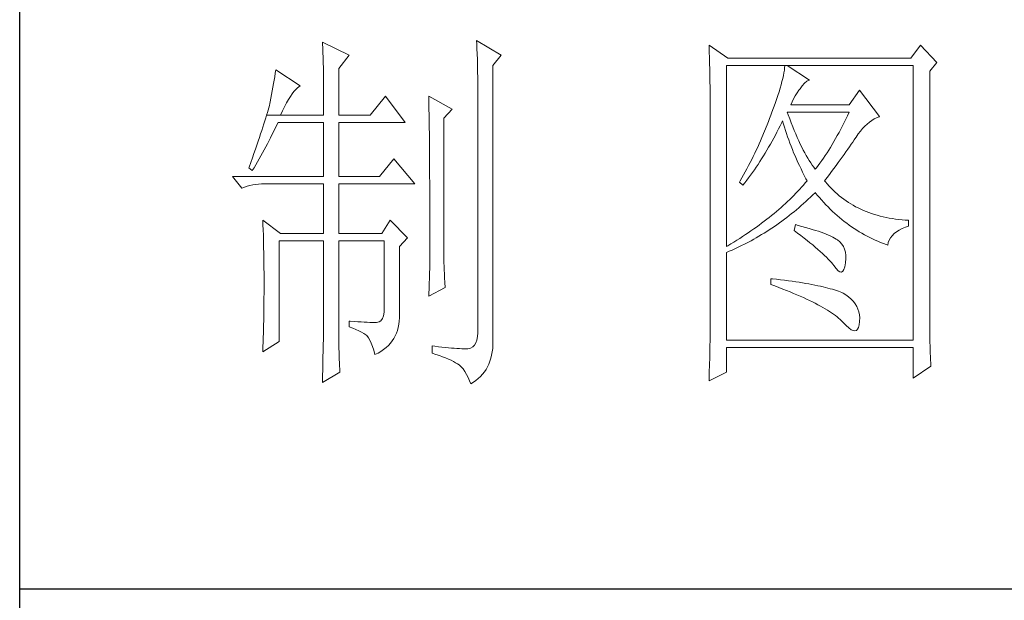
# Model space of a CAD drawing. Units: millimetres. Extents: x -37640 to 37094, y -2670 to 18995.
# Drawn here: x 7151 to 7310, y 3851 to 3945 of the extents above; entities that cross this region are included whole.
import ezdxf

# ---------------------------------------------------------------- set-up
doc = ezdxf.new("R2010")
doc.units = ezdxf.units.MM
doc.layers.add('轮廓线', color=7, linetype='Continuous', lineweight=25)

# ---------------------------------------------------------------- blocks, each defined once
blk = doc.blocks.new('文字')
at = {"layer": '轮廓线', "color": 7, "lineweight": 0}
for p, q in [((3760.36, 1017.5), (3760.37, 1017.16)), ((3763.93, 1015.75), (3760.36, 1017.5)), ((3780.88, 1017.7), (3780.9, 1017.23)), ((3784.14, 1015.75), (3780.88, 1017.7)), ((3780.9, 1017.23), (3780.92, 1016.75)), ((3760.37, 1017.16), (3760.4, 1016.8)), ((3760.4, 1016.8), (3760.41, 1016.41)), ((3760.41, 1016.41), (3760.43, 1016)), ((3760.43, 1016), (3760.45, 1015.58)), ((3780.92, 1016.75), (3780.96, 1015.81)), ((3811.82, 1017.11), (3811.84, 1016.58)), ((3814.31, 1015.36), (3811.82, 1017.11)), ((3811.84, 1016.58), (3811.86, 1016.06)), ((3811.86, 1016.06), (3811.87, 1015.54)), ((3839.96, 1017.11), (3838.71, 1015.36)), ((3842.14, 1014.78), (3839.96, 1017.11)), ((3760.45, 1015.58), (3760.46, 1015.13)), ((3760.46, 1015.13), (3760.47, 1014.66)), ((3760.47, 1014.66), (3760.48, 1014.16)), ((3762.53, 1014), (3763.93, 1015.75)), ((3780.96, 1015.81), (3780.98, 1015.33)), ((3780.98, 1015.33), (3780.99, 1014.85)), ((3780.99, 1014.85), (3781, 1014.36)), ((3783.05, 1014.39), (3784.14, 1015.75)), ((3811.87, 1015.54), (3811.89, 1015.03)), ((3811.89, 1015.03), (3811.9, 1014.52)), ((3838.71, 1015.36), (3814.31, 1015.36)), ((3841.2, 1013.61), (3842.14, 1014.78)), ((3754.07, 1013.35), (3754, 1012.89)), ((3754.14, 1013.81), (3754.07, 1013.35)), ((3757.4, 1011.67), (3754.14, 1013.81)), ((3760.48, 1014.16), (3760.49, 1013.65)), ((3760.49, 1013.65), (3760.5, 1013.11)), ((3762.53, 1007.78), (3762.53, 1014)), ((3781, 1014.36), (3781.01, 1013.88)), ((3781.01, 1013.88), (3781.02, 1013.39)), ((3781.02, 1013.39), (3781.03, 1012.9)), ((3783.05, 978.03), (3783.05, 1014.39)), ((3811.9, 1014.52), (3811.92, 1014.03)), ((3811.92, 1014.03), (3811.93, 1013.54)), ((3811.93, 1013.54), (3811.94, 1013.05)), ((3814.15, 990.28), (3814.15, 1014.39)), ((3814.15, 1014.39), (3839.02, 1014.39)), ((3821.79, 1013.41), (3821.72, 1013.05)), ((3821.85, 1013.76), (3821.79, 1013.41)), ((3821.89, 1014.09), (3821.85, 1013.76)), ((3821.92, 1014.39), (3821.89, 1014.09)), ((3825.19, 1012.44), (3822.23, 1014.39)), ((3839.02, 1014.39), (3839.02, 977.84)), ((3841.2, 981.07), (3841.2, 1013.61)), ((3753.84, 1011.97), (3753.76, 1011.49)), ((3753.92, 1012.43), (3753.84, 1011.97)), ((3754, 1012.89), (3753.92, 1012.43)), ((3760.5, 1013.11), (3760.5, 1012.55)), ((3760.5, 1012.55), (3760.51, 1011.98)), ((3760.51, 1011.98), (3760.51, 1011.38)), ((3781.03, 1012.9), (3781.03, 1012.4)), ((3781.03, 1012.4), (3781.03, 978.81)), ((3811.94, 1013.05), (3811.95, 1012.58)), ((3811.95, 1012.58), (3811.95, 1012.11)), ((3811.95, 1012.11), (3811.96, 1011.64)), ((3821.53, 1012.24), (3821.42, 1011.81)), ((3821.64, 1012.66), (3821.53, 1012.24)), ((3821.72, 1013.05), (3821.64, 1012.66)), ((3824.24, 1011.7), (3824.54, 1012.03)), ((3824.54, 1012.03), (3824.84, 1012.28)), ((3824.84, 1012.28), (3825.14, 1012.43)), ((3825.14, 1012.43), (3825.19, 1012.44)), ((3753.68, 1011.02), (3753.59, 1010.54)), ((3753.76, 1011.49), (3753.68, 1011.02)), ((3756.33, 1010.6), (3756.57, 1010.91)), ((3756.57, 1010.91), (3756.8, 1011.17)), ((3756.8, 1011.17), (3757.02, 1011.39)), ((3757.02, 1011.39), (3757.23, 1011.56)), ((3757.23, 1011.56), (3757.4, 1011.67)), ((3760.51, 1011.38), (3760.51, 1007.78)), ((3811.96, 1011.64), (3811.97, 1011.18)), ((3811.97, 1011.18), (3811.97, 1010.73)), ((3811.97, 1010.73), (3811.97, 1010.29)), ((3821.14, 1010.88), (3820.98, 1010.38)), ((3821.29, 1011.35), (3821.14, 1010.88)), ((3821.42, 1011.81), (3821.29, 1011.35)), ((3823.3, 1010.35), (3823.54, 1010.73)), ((3823.54, 1010.73), (3823.8, 1011.09)), ((3823.8, 1011.09), (3823.94, 1011.28)), ((3823.94, 1011.28), (3824.24, 1011.7)), ((3831.87, 1011.08), (3830.47, 1009.14)), ((3834.52, 1007.58), (3831.87, 1011.08)), ((3753.41, 1009.57), (3753.36, 1009.33)), ((3753.5, 1010.05), (3753.41, 1009.57)), ((3753.59, 1010.54), (3753.5, 1010.05)), ((3755.32, 1008.9), (3755.58, 1009.4)), ((3755.58, 1009.4), (3755.84, 1009.84)), ((3755.84, 1009.84), (3756.09, 1010.25)), ((3756.09, 1010.25), (3756.33, 1010.6)), ((3768.75, 1010.31), (3766.73, 1007.78)), ((3771.39, 1006.81), (3768.75, 1010.31)), ((3774.5, 1010.31), (3774.51, 1010.06)), ((3777.61, 1008.56), (3774.5, 1010.31)), ((3774.51, 1010.06), (3774.52, 1009.8)), ((3774.52, 1009.8), (3774.52, 1009.53)), ((3774.52, 1009.53), (3774.53, 1009.26)), ((3811.97, 1010.29), (3811.97, 979.87)), ((3820.81, 1009.86), (3820.62, 1009.31)), ((3820.98, 1010.38), (3820.81, 1009.86)), ((3822.7, 1009.14), (3822.88, 1009.56)), ((3822.88, 1009.56), (3823.08, 1009.96)), ((3823.08, 1009.96), (3823.3, 1010.35)), ((3753.03, 1008.13), (3752.93, 1007.77)), ((3753.13, 1008.46), (3753.03, 1008.13)), ((3753.21, 1008.77), (3753.13, 1008.46)), ((3753.29, 1009.06), (3753.21, 1008.77)), ((3753.36, 1009.33), (3753.29, 1009.06)), ((3754.76, 1007.78), (3755.04, 1008.36)), ((3755.04, 1008.36), (3755.32, 1008.9)), ((3774.53, 1009.26), (3774.54, 1008.97)), ((3774.54, 1008.97), (3774.54, 1008.67)), ((3774.54, 1008.67), (3774.54, 1008.36)), ((3774.54, 1008.36), (3774.55, 1008.04)), ((3774.55, 1008.04), (3774.56, 1007.71)), ((3776.52, 1007.39), (3777.61, 1008.56)), ((3820.2, 1008.16), (3820.06, 1007.78)), ((3820.42, 1008.75), (3820.2, 1008.16)), ((3820.62, 1009.31), (3820.42, 1008.75)), ((3822.36, 1007.82), (3822.23, 1008.17)), ((3822.23, 1008.17), (3830.47, 1008.17)), ((3830.47, 1009.14), (3822.7, 1009.14)), ((3830.47, 1008.17), (3830.25, 1007.7)), ((3752.7, 1007.02), (3752.57, 1006.61)), ((3752.82, 1007.41), (3752.7, 1007.02)), ((3752.93, 1007.77), (3752.82, 1007.41)), ((3752.93, 1007.77), (3754.76, 1007.78)), ((3754.26, 1006.4), (3754.45, 1006.81)), ((3754.45, 1006.81), (3760.51, 1006.81)), ((3754.76, 1007.78), (3760.51, 1007.78)), ((3760.51, 1006.81), (3760.51, 999.61)), ((3762.53, 1007.78), (3766.73, 1007.78)), ((3762.53, 999.61), (3762.53, 1006.81)), ((3762.53, 1006.81), (3771.39, 1006.81)), ((3774.56, 1007.71), (3774.56, 1007.37)), ((3774.56, 1007.37), (3774.57, 1007.02)), ((3774.57, 1007.02), (3774.57, 1006.66)), ((3776.52, 989.23), (3776.52, 1007.39)), ((3819.73, 1006.92), (3819.57, 1006.49)), ((3819.89, 1007.35), (3819.73, 1006.92)), ((3820.06, 1007.78), (3819.89, 1007.35)), ((3821.3, 1006.37), (3821.51, 1006.79)), ((3821.51, 1006.79), (3821.61, 1007)), ((3821.61, 1007), (3821.73, 1006.58)), ((3822.56, 1007.28), (3822.36, 1007.82)), ((3822.76, 1006.75), (3822.56, 1007.28)), ((3822.96, 1006.24), (3822.76, 1006.75)), ((3829.81, 1006.78), (3829.58, 1006.34)), ((3830.03, 1007.24), (3829.81, 1006.78)), ((3830.25, 1007.7), (3830.03, 1007.24)), ((3832.86, 1006.59), (3833.17, 1006.85)), ((3833.17, 1006.85), (3833.49, 1007.08)), ((3833.49, 1007.08), (3833.81, 1007.27)), ((3833.81, 1007.27), (3834.13, 1007.43)), ((3834.13, 1007.43), (3834.47, 1007.57)), ((3834.47, 1007.57), (3834.52, 1007.58)), ((3752.29, 1005.74), (3752.13, 1005.27)), ((3752.43, 1006.18), (3752.29, 1005.74)), ((3752.57, 1006.61), (3752.43, 1006.18)), ((3753.45, 1004.77), (3753.86, 1005.58)), ((3753.86, 1005.58), (3754.06, 1005.99)), ((3754.06, 1005.99), (3754.26, 1006.4)), ((3774.57, 1006.66), (3774.58, 1006.29)), ((3774.58, 1006.29), (3774.58, 1005.91)), ((3774.58, 1005.91), (3774.59, 1005.52)), ((3774.59, 1005.52), (3774.59, 1005.11)), ((3819.22, 1005.63), (3818.86, 1004.79)), ((3819.57, 1006.49), (3819.22, 1005.63)), ((3820.66, 1005.11), (3820.87, 1005.52)), ((3820.87, 1005.52), (3821.09, 1005.94)), ((3821.09, 1005.94), (3821.3, 1006.37)), ((3821.73, 1006.58), (3821.86, 1006.17)), ((3821.86, 1006.17), (3821.99, 1005.75)), ((3821.99, 1005.75), (3822.13, 1005.32)), ((3823.16, 1005.75), (3822.96, 1006.24)), ((3823.36, 1005.27), (3823.16, 1005.75)), ((3829.13, 1005.48), (3828.9, 1005.07)), ((3829.36, 1005.91), (3829.13, 1005.48)), ((3829.58, 1006.34), (3829.36, 1005.91)), ((3831.68, 1005.27), (3831.97, 1005.65)), ((3831.97, 1005.65), (3832.26, 1005.99)), ((3832.26, 1005.99), (3832.56, 1006.31)), ((3832.56, 1006.31), (3832.86, 1006.59)), ((3751.8, 1004.29), (3751.62, 1003.77)), ((3751.97, 1004.79), (3751.8, 1004.29)), ((3752.13, 1005.27), (3751.97, 1004.79)), ((3753.03, 1003.96), (3753.45, 1004.77)), ((3774.59, 1005.11), (3774.59, 1004.7)), ((3774.59, 1004.7), (3774.6, 1004.28)), ((3774.6, 1004.28), (3774.6, 1003.85)), ((3818.68, 1004.37), (3818.49, 1003.95)), ((3818.86, 1004.79), (3818.68, 1004.37)), ((3819.99, 1003.89), (3820.21, 1004.3)), ((3820.21, 1004.3), (3820.44, 1004.7)), ((3820.44, 1004.7), (3820.66, 1005.11)), ((3822.13, 1005.32), (3822.28, 1004.9)), ((3822.28, 1004.9), (3822.43, 1004.48)), ((3822.43, 1004.48), (3822.58, 1004.05)), ((3823.56, 1004.8), (3823.36, 1005.27)), ((3823.76, 1004.36), (3823.56, 1004.8)), ((3823.96, 1003.93), (3823.76, 1004.36)), ((3828.45, 1004.26), (3828.22, 1003.87)), ((3828.68, 1004.66), (3828.45, 1004.26)), ((3828.9, 1005.07), (3828.68, 1004.66)), ((3830.74, 1003.89), (3830.96, 1004.2)), ((3830.96, 1004.2), (3831.16, 1004.5)), ((3831.16, 1004.5), (3831.36, 1004.79)), ((3831.36, 1004.79), (3831.41, 1004.86)), ((3831.41, 1004.86), (3831.68, 1005.27)), ((3751.43, 1003.23), (3751.23, 1002.67)), ((3751.62, 1003.77), (3751.43, 1003.23)), ((3752.16, 1002.36), (3752.6, 1003.15)), ((3752.6, 1003.15), (3753.03, 1003.96)), ((3774.6, 1003.85), (3774.61, 1003.4)), ((3774.61, 1003.4), (3774.61, 1002.95)), ((3774.61, 1002.95), (3774.61, 1002.49)), ((3818.11, 1003.11), (3817.91, 1002.7)), ((3818.3, 1003.53), (3818.11, 1003.11)), ((3818.49, 1003.95), (3818.3, 1003.53)), ((3819.3, 1002.72), (3819.53, 1003.11)), ((3819.53, 1003.11), (3819.76, 1003.5)), ((3819.76, 1003.5), (3819.99, 1003.89)), ((3822.58, 1004.05), (3822.75, 1003.63)), ((3822.75, 1003.63), (3822.92, 1003.2)), ((3822.92, 1003.2), (3823.09, 1002.77)), ((3824.16, 1003.52), (3823.96, 1003.93)), ((3824.36, 1003.13), (3824.16, 1003.52)), ((3824.56, 1002.75), (3824.36, 1003.13)), ((3827.76, 1003.12), (3827.53, 1002.76)), ((3827.99, 1003.49), (3827.76, 1003.12)), ((3828.22, 1003.87), (3827.99, 1003.49)), ((3829.8, 1002.55), (3830.05, 1002.9)), ((3830.05, 1002.9), (3830.29, 1003.24)), ((3830.29, 1003.24), (3830.52, 1003.57)), ((3830.52, 1003.57), (3830.74, 1003.89)), ((3750.81, 1001.49), (3750.59, 1000.87)), ((3751.03, 1002.09), (3750.81, 1001.49)), ((3751.23, 1002.67), (3751.03, 1002.09)), ((3751.49, 1001.17), (3751.71, 1001.57)), ((3751.71, 1001.57), (3751.94, 1001.96)), ((3751.94, 1001.96), (3752.16, 1002.36)), ((3769.84, 1001.95), (3767.97, 999.61)), ((3772.64, 998.64), (3769.84, 1001.95)), ((3774.61, 1002.49), (3774.62, 1002.01)), ((3774.62, 1002.01), (3774.62, 1001.53)), ((3774.62, 1001.53), (3774.62, 1001.03)), ((3817.5, 1001.88), (3817.29, 1001.46)), ((3817.71, 1002.29), (3817.5, 1001.88)), ((3817.91, 1002.7), (3817.71, 1002.29)), ((3818.35, 1001.22), (3818.59, 1001.59)), ((3818.59, 1001.59), (3818.83, 1001.96)), ((3818.83, 1001.96), (3819.07, 1002.34)), ((3819.07, 1002.34), (3819.3, 1002.72)), ((3823.09, 1002.77), (3823.28, 1002.34)), ((3823.28, 1002.34), (3823.46, 1001.91)), ((3823.46, 1001.91), (3823.66, 1001.48)), ((3823.66, 1001.48), (3823.86, 1001.05)), ((3824.76, 1002.39), (3824.56, 1002.75)), ((3824.96, 1002.05), (3824.76, 1002.39)), ((3825.16, 1001.72), (3824.96, 1002.05)), ((3825.36, 1001.41), (3825.16, 1001.72)), ((3826.83, 1001.73), (3826.59, 1001.4)), ((3827.06, 1002.07), (3826.83, 1001.73)), ((3827.29, 1002.41), (3827.06, 1002.07)), ((3827.53, 1002.76), (3827.29, 1002.41)), ((3829.01, 1001.46), (3829.29, 1001.83)), ((3829.29, 1001.83), (3829.55, 1002.19)), ((3829.55, 1002.19), (3829.8, 1002.55)), ((3750.59, 1000.87), (3750.56, 1000.78)), ((3750.56, 1000.78), (3751.02, 1000.39)), ((3751.02, 1000.39), (3751.26, 1000.78)), ((3751.26, 1000.78), (3751.49, 1001.17)), ((3774.62, 1001.03), (3774.63, 1000.52)), ((3774.63, 1000.52), (3774.63, 1000.01)), ((3816.65, 1000.25), (3816.21, 999.44)), ((3816.87, 1000.65), (3816.65, 1000.25)), ((3817.08, 1001.06), (3816.87, 1000.65)), ((3817.29, 1001.46), (3817.08, 1001.06)), ((3817.61, 1000.15), (3817.86, 1000.5)), ((3817.86, 1000.5), (3818.1, 1000.86)), ((3818.1, 1000.86), (3818.35, 1001.22)), ((3823.86, 1001.05), (3824.07, 1000.61)), ((3824.07, 1000.61), (3824.28, 1000.18)), ((3824.28, 1000.18), (3824.51, 999.74)), ((3825.56, 1001.12), (3825.36, 1001.41)), ((3825.76, 1000.84), (3825.56, 1001.12)), ((3825.96, 1000.59), (3825.76, 1000.84)), ((3826.12, 1000.78), (3825.96, 1000.59)), ((3826.36, 1001.09), (3826.12, 1000.78)), ((3826.59, 1001.4), (3826.36, 1001.09)), ((3827.84, 999.87), (3828.15, 1000.28)), ((3828.15, 1000.28), (3828.44, 1000.68)), ((3828.44, 1000.68), (3828.73, 1001.08)), ((3828.73, 1001.08), (3829.01, 1001.46)), ((3748.38, 999.61), (3749.63, 998.06)), ((3748.38, 999.61), (3760.51, 999.61)), ((3762.53, 999.61), (3767.97, 999.61)), ((3774.63, 1000.01), (3774.63, 999.48)), ((3774.63, 999.48), (3774.64, 998.95)), ((3774.64, 998.95), (3774.64, 998.4)), ((3815.98, 999.05), (3815.86, 998.84)), ((3816.21, 999.44), (3815.98, 999.05)), ((3816.59, 998.78), (3816.85, 999.11)), ((3816.85, 999.11), (3817.1, 999.45)), ((3817.1, 999.45), (3817.36, 999.8)), ((3817.36, 999.8), (3817.61, 1000.15)), ((3824.51, 999.74), (3824.73, 999.31)), ((3824.88, 999.03), (3824.64, 998.75)), ((3824.73, 999.31), (3824.88, 999.03)), ((3827.21, 999.03), (3827.53, 999.46)), ((3827.31, 998.91), (3827.21, 999.03)), ((3827.55, 998.62), (3827.31, 998.91)), ((3827.53, 999.46), (3827.84, 999.87)), ((3749.63, 998.06), (3749.97, 998.19)), ((3749.97, 998.19), (3750.33, 998.31)), ((3750.33, 998.31), (3750.69, 998.41)), ((3750.69, 998.41), (3751.07, 998.49)), ((3751.07, 998.49), (3751.45, 998.55)), ((3751.45, 998.55), (3751.84, 998.6)), ((3751.84, 998.6), (3752.24, 998.63)), ((3752.24, 998.63), (3752.65, 998.64)), ((3752.65, 998.64), (3760.51, 998.64)), ((3760.51, 998.64), (3760.51, 992.03)), ((3762.53, 992.03), (3762.53, 998.64)), ((3762.53, 998.64), (3772.64, 998.64)), ((3774.64, 998.4), (3774.64, 997.84)), ((3774.64, 997.84), (3774.64, 997.27)), ((3815.86, 998.84), (3816.33, 998.45)), ((3816.33, 998.45), (3816.59, 998.78)), ((3823.65, 997.65), (3823.39, 997.37)), ((3823.9, 997.92), (3823.65, 997.65)), ((3824.15, 998.2), (3823.9, 997.92)), ((3824.4, 998.47), (3824.15, 998.2)), ((3824.64, 998.75), (3824.4, 998.47)), ((3827.8, 998.33), (3827.55, 998.62)), ((3828.07, 998.06), (3827.8, 998.33)), ((3828.33, 997.79), (3828.07, 998.06)), ((3828.6, 997.53), (3828.33, 997.79)), ((3774.64, 997.27), (3774.65, 996.69)), ((3774.65, 996.69), (3774.65, 996.11)), ((3822.28, 996.29), (3822, 996.02)), ((3822.57, 996.56), (3822.28, 996.29)), ((3822.85, 996.83), (3822.57, 996.56)), ((3823.12, 997.1), (3822.85, 996.83)), ((3823.39, 997.37), (3823.12, 997.1)), ((3824.4, 996), (3824.71, 996.28)), ((3824.71, 996.28), (3825.02, 996.57)), ((3825.02, 996.57), (3825.33, 996.86)), ((3825.33, 996.86), (3825.63, 997.15)), ((3825.63, 997.15), (3825.94, 997.45)), ((3825.94, 997.45), (3825.96, 997.47)), ((3825.96, 997.47), (3826.24, 997.14)), ((3826.24, 997.14), (3826.52, 996.8)), ((3826.52, 996.8), (3826.8, 996.48)), ((3826.8, 996.48), (3827.09, 996.16)), ((3828.88, 997.28), (3828.6, 997.53)), ((3829.17, 997.04), (3828.88, 997.28)), ((3829.45, 996.81), (3829.17, 997.04)), ((3829.75, 996.58), (3829.45, 996.81)), ((3830.06, 996.37), (3829.75, 996.58)), ((3830.37, 996.16), (3830.06, 996.37)), ((3774.65, 996.11), (3774.65, 995.51)), ((3774.65, 995.51), (3774.65, 994.9)), ((3820.79, 994.96), (3820.48, 994.7)), ((3821.1, 995.22), (3820.79, 994.96)), ((3821.41, 995.49), (3821.1, 995.22)), ((3821.7, 995.75), (3821.41, 995.49)), ((3822, 996.02), (3821.7, 995.75)), ((3822.82, 994.66), (3823.14, 994.92)), ((3823.14, 994.92), (3823.46, 995.18)), ((3823.46, 995.18), (3823.77, 995.45)), ((3823.77, 995.45), (3824.09, 995.73)), ((3824.09, 995.73), (3824.4, 996)), ((3827.09, 996.16), (3827.38, 995.85)), ((3827.38, 995.85), (3827.67, 995.55)), ((3827.67, 995.55), (3827.97, 995.25)), ((3827.97, 995.25), (3828.27, 994.96)), ((3828.27, 994.96), (3828.58, 994.68)), ((3830.69, 995.96), (3830.37, 996.16)), ((3831.01, 995.77), (3830.69, 995.96)), ((3831.34, 995.59), (3831.01, 995.77)), ((3831.68, 995.42), (3831.34, 995.59)), ((3832.02, 995.25), (3831.68, 995.42)), ((3832.37, 995.1), (3832.02, 995.25)), ((3832.73, 994.95), (3832.37, 995.1)), ((3833.09, 994.81), (3832.73, 994.95)), ((3752.43, 993.78), (3752.44, 993.32)), ((3754.76, 992.03), (3752.43, 993.78)), ((3769.37, 993.78), (3768.28, 992.03)), ((3771.7, 991.45), (3769.37, 993.78)), ((3774.65, 994.9), (3774.65, 994.28)), ((3774.65, 994.28), (3774.65, 993.65)), ((3774.65, 993.65), (3774.65, 993.01)), ((3819.16, 993.65), (3818.83, 993.39)), ((3819.5, 993.91), (3819.16, 993.65)), ((3819.83, 994.17), (3819.5, 993.91)), ((3820.16, 994.43), (3819.83, 994.17)), ((3820.48, 994.7), (3820.16, 994.43)), ((3821.19, 993.43), (3821.52, 993.66)), ((3821.52, 993.66), (3821.85, 993.91)), ((3821.85, 993.91), (3822.17, 994.16)), ((3822.17, 994.16), (3822.5, 994.41)), ((3822.5, 994.41), (3822.82, 994.66)), ((3828.58, 994.68), (3828.88, 994.4)), ((3828.88, 994.4), (3829.2, 994.14)), ((3829.2, 994.14), (3829.51, 993.88)), ((3829.51, 993.88), (3829.83, 993.62)), ((3829.83, 993.62), (3830.15, 993.38)), ((3833.46, 994.68), (3833.09, 994.81)), ((3833.84, 994.56), (3833.46, 994.68)), ((3834.22, 994.44), (3833.84, 994.56)), ((3834.61, 994.34), (3834.22, 994.44)), ((3835, 994.24), (3834.61, 994.34)), ((3835.4, 994.16), (3835, 994.24)), ((3835.82, 994.08), (3835.4, 994.16)), ((3836.23, 994.01), (3835.82, 994.08)), ((3836.65, 993.94), (3836.23, 994.01)), ((3837.08, 993.89), (3836.65, 993.94)), ((3837.52, 993.85), (3837.08, 993.89)), ((3837.95, 993.81), (3837.52, 993.85)), ((3838.4, 993.78), (3837.95, 993.81)), ((3838.4, 993), (3838.4, 993.78)), ((3752.44, 993.32), (3752.47, 992.38)), ((3752.47, 992.38), (3752.49, 991.92)), ((3774.65, 993.01), (3774.65, 991.7)), ((3817.41, 992.37), (3817.04, 992.12)), ((3817.77, 992.63), (3817.41, 992.37)), ((3818.13, 992.88), (3817.77, 992.63)), ((3818.48, 993.14), (3818.13, 992.88)), ((3818.83, 993.39), (3818.48, 993.14)), ((3819.5, 992.29), (3819.84, 992.51)), ((3819.84, 992.51), (3820.18, 992.73)), ((3820.18, 992.73), (3820.52, 992.96)), ((3820.52, 992.96), (3820.85, 993.19)), ((3820.85, 993.19), (3821.19, 993.43)), ((3823.32, 993.2), (3823.17, 992.42)), ((3823.17, 992.42), (3823.62, 992.08)), ((3823.7, 993.1), (3823.32, 993.2)), ((3824.2, 992.97), (3823.7, 993.1)), ((3824.68, 992.84), (3824.2, 992.97)), ((3825.14, 992.7), (3824.68, 992.84)), ((3825.57, 992.57), (3825.14, 992.7)), ((3825.99, 992.44), (3825.57, 992.57)), ((3826.38, 992.31), (3825.99, 992.44)), ((3826.76, 992.18), (3826.38, 992.31)), ((3830.15, 993.38), (3830.48, 993.14)), ((3830.48, 993.14), (3830.81, 992.9)), ((3830.81, 992.9), (3831.14, 992.68)), ((3831.14, 992.68), (3831.48, 992.46)), ((3831.48, 992.46), (3831.82, 992.25)), ((3836.78, 992.24), (3837.14, 992.47)), ((3837.14, 992.47), (3837.54, 992.67)), ((3837.54, 992.67), (3837.98, 992.86)), ((3837.98, 992.86), (3838.4, 993)), ((3752.49, 991.92), (3752.5, 991.44)), ((3752.5, 991.44), (3752.51, 990.97)), ((3754.6, 977.64), (3754.6, 991.06)), ((3754.6, 991.06), (3760.51, 991.06)), ((3754.76, 992.03), (3760.51, 992.03)), ((3760.51, 991.06), (3760.51, 980.05)), ((3762.53, 992.03), (3768.28, 992.03)), ((3762.53, 978.82), (3762.53, 991.06)), ((3762.53, 991.06), (3768.59, 991.06)), ((3768.59, 991.06), (3768.59, 982.12)), ((3770.61, 990.28), (3771.7, 991.45)), ((3774.65, 991.7), (3774.66, 991.03)), ((3774.66, 991.03), (3774.66, 987.75)), ((3815.52, 991.12), (3815.12, 990.87)), ((3815.91, 991.37), (3815.52, 991.12)), ((3816.29, 991.62), (3815.91, 991.37)), ((3816.67, 991.87), (3816.29, 991.62)), ((3817.04, 992.12), (3816.67, 991.87)), ((3817.06, 990.88), (3817.42, 991.06)), ((3817.42, 991.06), (3817.77, 991.26)), ((3817.77, 991.26), (3818.12, 991.46)), ((3818.12, 991.46), (3818.47, 991.66)), ((3818.47, 991.66), (3818.82, 991.87)), ((3818.82, 991.87), (3819.16, 992.08)), ((3819.16, 992.08), (3819.5, 992.29)), ((3823.62, 992.08), (3824.06, 991.74)), ((3824.06, 991.74), (3824.47, 991.41)), ((3824.47, 991.41), (3824.88, 991.1)), ((3824.88, 991.1), (3825.26, 990.79)), ((3827.11, 992.05), (3826.76, 992.18)), ((3827.44, 991.91), (3827.11, 992.05)), ((3827.75, 991.78), (3827.44, 991.91)), ((3828.03, 991.65), (3827.75, 991.78)), ((3828.3, 991.52), (3828.03, 991.65)), ((3828.54, 991.38), (3828.3, 991.52)), ((3828.76, 991.25), (3828.54, 991.38)), ((3828.91, 991.16), (3828.76, 991.25)), ((3829.23, 990.9), (3828.91, 991.16)), ((3831.82, 992.25), (3832.16, 992.05)), ((3832.16, 992.05), (3832.51, 991.85)), ((3832.51, 991.85), (3832.86, 991.66)), ((3832.86, 991.66), (3833.22, 991.48)), ((3833.22, 991.48), (3833.57, 991.31)), ((3833.57, 991.31), (3833.93, 991.14)), ((3833.93, 991.14), (3834.3, 990.98)), ((3835.69, 990.82), (3835.82, 991.15)), ((3835.82, 991.15), (3835.99, 991.45)), ((3835.99, 991.45), (3836.21, 991.73)), ((3836.21, 991.73), (3836.48, 992)), ((3836.48, 992), (3836.78, 992.24)), ((3752.51, 990.97), (3752.52, 990.49)), ((3752.52, 990.49), (3752.53, 990.01)), ((3752.53, 990.01), (3752.54, 989.53)), ((3770.61, 980.79), (3770.61, 990.28)), ((3814.32, 990.38), (3814.15, 990.28)), ((3814.72, 990.63), (3814.32, 990.38)), ((3814.52, 989.66), (3814.89, 989.82)), ((3815.12, 990.87), (3814.72, 990.63)), ((3814.89, 989.82), (3815.26, 989.98)), ((3815.26, 989.98), (3815.98, 990.33)), ((3815.98, 990.33), (3816.71, 990.69)), ((3816.71, 990.69), (3817.06, 990.88)), ((3825.26, 990.79), (3825.63, 990.49)), ((3825.63, 990.49), (3825.97, 990.19)), ((3825.97, 990.19), (3826.3, 989.91)), ((3826.3, 989.91), (3826.61, 989.63)), ((3829.5, 990.6), (3829.23, 990.9)), ((3829.72, 990.28), (3829.5, 990.6)), ((3829.88, 989.92), (3829.72, 990.28)), ((3829.99, 989.52), (3829.88, 989.92)), ((3834.3, 990.98), (3834.67, 990.83)), ((3834.67, 990.83), (3835.04, 990.68)), ((3835.04, 990.68), (3835.42, 990.54)), ((3835.42, 990.54), (3835.61, 990.47)), ((3835.61, 990.47), (3835.69, 990.82)), ((3752.54, 989.53), (3752.55, 989.04)), ((3752.55, 989.04), (3752.56, 988.56)), ((3752.56, 988.56), (3752.56, 988.07)), ((3776.53, 988.9), (3776.52, 989.23)), ((3776.53, 988.54), (3776.53, 988.9)), ((3776.54, 988.13), (3776.53, 988.54)), ((3814.15, 989.5), (3814.52, 989.66)), ((3814.15, 977.84), (3814.15, 989.5)), ((3826.61, 989.63), (3826.91, 989.36)), ((3826.91, 989.36), (3827.19, 989.1)), ((3827.19, 989.1), (3827.45, 988.85)), ((3827.45, 988.85), (3827.69, 988.61)), ((3827.69, 988.61), (3827.91, 988.37)), ((3827.91, 988.37), (3828.12, 988.14)), ((3830.05, 989.09), (3829.99, 989.52)), ((3830.01, 988.14), (3830.05, 988.63)), ((3830.05, 988.63), (3830.05, 989.09)), ((3752.56, 988.07), (3752.57, 987.58)), ((3752.57, 987.58), (3752.58, 986.58)), ((3774.66, 987.75), (3774.5, 983.67)), ((3776.56, 987.69), (3776.54, 988.13)), ((3776.57, 987.2), (3776.56, 987.69)), ((3776.6, 986.67), (3776.57, 987.2)), ((3828.12, 988.14), (3828.31, 987.92)), ((3828.31, 987.92), (3828.45, 987.75)), ((3828.45, 987.75), (3828.75, 987.34)), ((3828.75, 987.34), (3829.01, 987.05)), ((3829.64, 986.99), (3829.79, 987.23)), ((3829.79, 987.23), (3829.91, 987.6)), ((3829.91, 987.6), (3830, 988.1)), ((3830, 988.1), (3830.01, 988.14)), ((3752.58, 986.58), (3752.58, 986.08)), ((3752.58, 986.08), (3752.58, 984.26)), ((3776.62, 986.1), (3776.6, 986.67)), ((3776.65, 985.49), (3776.62, 986.1)), ((3820.06, 986), (3820.06, 985.22)), ((3820.27, 985.98), (3820.06, 986)), ((3820.82, 985.92), (3820.27, 985.98)), ((3821.36, 985.85), (3820.82, 985.92)), ((3821.88, 985.79), (3821.36, 985.85)), ((3822.39, 985.72), (3821.88, 985.79)), ((3829.01, 987.05), (3829.25, 986.9)), ((3829.25, 986.9), (3829.46, 986.88)), ((3829.46, 986.88), (3829.64, 986.99)), ((3774.5, 983.67), (3776.68, 984.83)), ((3776.68, 984.83), (3776.65, 985.49)), ((3820.06, 985.22), (3820.59, 985.03)), ((3820.59, 985.03), (3821.12, 984.83)), ((3821.12, 984.83), (3821.63, 984.63)), ((3821.63, 984.63), (3822.12, 984.44)), ((3822.12, 984.44), (3822.61, 984.24)), ((3822.88, 985.66), (3822.39, 985.72)), ((3823.36, 985.59), (3822.88, 985.66)), ((3823.82, 985.52), (3823.36, 985.59)), ((3824.27, 985.45), (3823.82, 985.52)), ((3824.71, 985.37), (3824.27, 985.45)), ((3825.13, 985.3), (3824.71, 985.37)), ((3825.53, 985.23), (3825.13, 985.3)), ((3825.93, 985.15), (3825.53, 985.23)), ((3826.3, 985.07), (3825.93, 985.15)), ((3826.66, 984.99), (3826.3, 985.07)), ((3827.01, 984.92), (3826.66, 984.99)), ((3827.35, 984.84), (3827.01, 984.92)), ((3827.66, 984.76), (3827.35, 984.84)), ((3827.97, 984.67), (3827.66, 984.76)), ((3828.26, 984.59), (3827.97, 984.67)), ((3828.54, 984.5), (3828.26, 984.59)), ((3828.8, 984.42), (3828.54, 984.5)), ((3752.58, 984.26), (3752.57, 983.29)), ((3752.57, 983.29), (3752.57, 982.81)), ((3822.61, 984.24), (3823.08, 984.05)), ((3823.08, 984.05), (3823.53, 983.86)), ((3823.53, 983.86), (3823.97, 983.67)), ((3823.97, 983.67), (3824.39, 983.48)), ((3824.39, 983.48), (3824.8, 983.29)), ((3824.8, 983.29), (3825.2, 983.1)), ((3829.04, 984.33), (3828.8, 984.42)), ((3829.28, 984.24), (3829.04, 984.33)), ((3829.49, 984.15), (3829.28, 984.24)), ((3829.7, 984.06), (3829.49, 984.15)), ((3830.04, 983.84), (3829.7, 984.06)), ((3830.41, 983.57), (3830.04, 983.84)), ((3830.75, 983.28), (3830.41, 983.57)), ((3831.04, 982.97), (3830.75, 983.28)), ((3752.56, 982.33), (3752.55, 981.36)), ((3752.57, 982.81), (3752.56, 982.33)), ((3768.59, 982.12), (3768.57, 981.54)), ((3825.2, 983.1), (3825.58, 982.91)), ((3825.58, 982.91), (3825.95, 982.73)), ((3825.95, 982.73), (3826.31, 982.54)), ((3826.31, 982.54), (3826.65, 982.36)), ((3826.65, 982.36), (3826.98, 982.17)), ((3826.98, 982.17), (3827.29, 981.99)), ((3827.29, 981.99), (3827.59, 981.81)), ((3827.59, 981.81), (3827.87, 981.63)), ((3831.28, 982.65), (3831.04, 982.97)), ((3831.49, 982.31), (3831.28, 982.65)), ((3831.65, 981.96), (3831.49, 982.31)), ((3831.77, 981.58), (3831.65, 981.96)), ((3752.55, 981.36), (3752.54, 980.88)), ((3752.54, 980.88), (3752.54, 980.39)), ((3768.34, 980.69), (3768.14, 980.41)), ((3768.48, 981.06), (3768.34, 980.69)), ((3768.57, 981.54), (3768.48, 981.06)), ((3770.59, 980.35), (3770.61, 980.79)), ((3827.87, 981.63), (3828.14, 981.45)), ((3828.14, 981.45), (3828.4, 981.28)), ((3828.4, 981.28), (3828.64, 981.1)), ((3828.64, 981.1), (3828.87, 980.92)), ((3828.87, 980.92), (3829.08, 980.75)), ((3829.08, 980.75), (3829.28, 980.58)), ((3829.28, 980.58), (3829.46, 980.4)), ((3831.84, 981.19), (3831.77, 981.58)), ((3831.88, 980.79), (3831.84, 981.19)), ((3831.87, 980.37), (3831.88, 980.79)), ((3841.2, 980.54), (3841.2, 981.07)), ((3841.21, 980.02), (3841.2, 980.54)), ((3752.51, 979.43), (3752.5, 978.94)), ((3752.53, 979.91), (3752.51, 979.43)), ((3752.54, 980.39), (3752.53, 979.91)), ((3760.51, 979.75), (3760.5, 979.42)), ((3760.5, 979.42), (3760.5, 979.06)), ((3760.51, 980.05), (3760.51, 979.75)), ((3763.93, 980.37), (3763.93, 979.59)), ((3764.07, 980.35), (3763.93, 980.37)), ((3763.93, 979.59), (3764.39, 979.41)), ((3764.58, 980.32), (3764.07, 980.35)), ((3764.39, 979.41), (3764.81, 979.23)), ((3765.06, 980.28), (3764.58, 980.32)), ((3764.81, 979.23), (3765.2, 979.05)), ((3765.51, 980.25), (3765.06, 980.28)), ((3765.92, 980.23), (3765.51, 980.25)), ((3766.31, 980.21), (3765.92, 980.23)), ((3766.65, 980.19), (3766.31, 980.21)), ((3766.97, 980.18), (3766.65, 980.19)), ((3767.26, 980.17), (3766.97, 980.18)), ((3767.57, 980.17), (3767.26, 980.17)), ((3767.89, 980.24), (3767.57, 980.17)), ((3768.14, 980.41), (3767.89, 980.24)), ((3770.35, 979.12), (3770.46, 979.52)), ((3770.46, 979.52), (3770.54, 979.93)), ((3770.54, 979.93), (3770.59, 980.35)), ((3811.97, 979.87), (3811.97, 978.88)), ((3829.46, 980.4), (3829.64, 980.23)), ((3829.64, 980.23), (3829.7, 980.17)), ((3829.7, 980.17), (3830.08, 979.76)), ((3830.08, 979.76), (3830.42, 979.44)), ((3830.42, 979.44), (3830.73, 979.21)), ((3830.73, 979.21), (3831, 979.09)), ((3831.44, 979.11), (3831.6, 979.27)), ((3831.6, 979.27), (3831.73, 979.52)), ((3831.73, 979.52), (3831.82, 979.86)), ((3831.82, 979.86), (3831.87, 980.3)), ((3831.87, 980.3), (3831.87, 980.37)), ((3841.21, 979.51), (3841.21, 980.02)), ((3841.22, 979), (3841.21, 979.51)), ((3752.48, 977.98), (3752.43, 976.53)), ((3752.5, 978.94), (3752.48, 977.98)), ((3760.49, 978.67), (3760.48, 978.25)), ((3760.48, 978.25), (3760.48, 977.81)), ((3760.5, 979.06), (3760.49, 978.67)), ((3762.54, 978.27), (3762.53, 978.82)), ((3762.54, 977.73), (3762.54, 978.27)), ((3765.2, 979.05), (3765.54, 978.87)), ((3765.54, 978.87), (3765.86, 978.69)), ((3765.86, 978.69), (3766.13, 978.51)), ((3766.13, 978.51), (3766.26, 978.42)), ((3766.26, 978.42), (3766.47, 978.14)), ((3766.47, 978.14), (3766.66, 977.8)), ((3769.65, 977.72), (3769.87, 978.04)), ((3769.87, 978.04), (3770.06, 978.39)), ((3770.06, 978.39), (3770.22, 978.75)), ((3770.22, 978.75), (3770.35, 979.12)), ((3781.01, 978.29), (3780.92, 977.83)), ((3781.03, 978.81), (3781.01, 978.29)), ((3783.06, 977.69), (3783.05, 978.03)), ((3811.96, 977.91), (3811.94, 976.93)), ((3811.97, 978.88), (3811.96, 978.4)), ((3811.96, 978.4), (3811.96, 977.91)), ((3831, 979.09), (3831.24, 979.05)), ((3831.24, 979.05), (3831.44, 979.11)), ((3841.22, 978.5), (3841.22, 979)), ((3841.23, 978.01), (3841.22, 978.5)), ((3841.24, 977.52), (3841.23, 978.01)), ((3752.43, 976.28), (3754.6, 977.64)), ((3760.46, 976.82), (3760.45, 976.28)), ((3760.47, 977.33), (3760.46, 976.82)), ((3760.48, 977.81), (3760.47, 977.33)), ((3762.55, 977.21), (3762.54, 977.73)), ((3762.56, 976.7), (3762.55, 977.21)), ((3762.57, 976.21), (3762.56, 976.7)), ((3766.66, 977.8), (3766.84, 977.41)), ((3766.84, 977.41), (3767.02, 976.96)), ((3767.02, 976.96), (3767.19, 976.47)), ((3768.15, 976.33), (3768.5, 976.58)), ((3768.5, 976.58), (3768.83, 976.84)), ((3768.83, 976.84), (3769.13, 977.11)), ((3769.13, 977.11), (3769.4, 977.41)), ((3769.4, 977.41), (3769.65, 977.72)), ((3774.97, 977.06), (3774.97, 976.09)), ((3775.32, 977.01), (3774.97, 977.06)), ((3775.8, 976.95), (3775.32, 977.01)), ((3776.26, 976.9), (3775.8, 976.95)), ((3776.7, 976.85), (3776.26, 976.9)), ((3777.12, 976.81), (3776.7, 976.85)), ((3777.52, 976.77), (3777.12, 976.81)), ((3777.89, 976.74), (3777.52, 976.77)), ((3778.25, 976.71), (3777.89, 976.74)), ((3778.59, 976.7), (3778.25, 976.71)), ((3778.9, 976.68), (3778.59, 976.7)), ((3779.2, 976.67), (3778.9, 976.68)), ((3779.48, 976.67), (3779.2, 976.67)), ((3779.72, 976.68), (3779.48, 976.67)), ((3780.07, 976.77), (3779.72, 976.68)), ((3780.36, 976.92), (3780.07, 976.77)), ((3780.6, 977.15), (3780.36, 976.92)), ((3780.79, 977.46), (3780.6, 977.15)), ((3780.92, 977.83), (3780.79, 977.46)), ((3782.96, 976.27), (3783.02, 976.73)), ((3783.02, 976.73), (3783.05, 977.2)), ((3783.05, 977.2), (3783.06, 977.69)), ((3811.94, 976.93), (3811.93, 975.97)), ((3839.02, 977.84), (3814.15, 977.84)), ((3814.15, 973.56), (3814.15, 976.86)), ((3814.15, 976.86), (3839.02, 976.86)), ((3839.02, 976.86), (3839.02, 972.78)), ((3841.25, 977.05), (3841.24, 977.52)), ((3841.27, 976.58), (3841.25, 977.05)), ((3841.28, 976.11), (3841.27, 976.58)), ((3752.43, 976.53), (3752.43, 976.28)), ((3760.43, 975.71), (3760.42, 975.11)), ((3760.45, 976.28), (3760.43, 975.71)), ((3762.58, 975.74), (3762.57, 976.21)), ((3762.6, 975.27), (3762.58, 975.74)), ((3762.62, 974.82), (3762.6, 975.27)), ((3767.19, 976.47), (3767.34, 975.91)), ((3767.34, 975.91), (3767.35, 975.89)), ((3767.35, 975.89), (3767.76, 976.1)), ((3767.76, 976.1), (3768.15, 976.33)), ((3774.97, 976.09), (3775.46, 975.93)), ((3775.46, 975.93), (3775.92, 975.77)), ((3775.92, 975.77), (3776.35, 975.61)), ((3776.35, 975.61), (3776.76, 975.45)), ((3776.76, 975.45), (3777.13, 975.3)), ((3777.13, 975.3), (3777.48, 975.14)), ((3782.66, 975.01), (3782.78, 975.42)), ((3782.78, 975.42), (3782.88, 975.83)), ((3782.88, 975.83), (3782.96, 976.27)), ((3811.92, 975.49), (3811.89, 974.53)), ((3811.93, 975.97), (3811.92, 975.49)), ((3841.3, 975.66), (3841.28, 976.11)), ((3841.32, 975.21), (3841.3, 975.66)), ((3760.41, 974.48), (3760.39, 973.83)), ((3760.42, 975.11), (3760.41, 974.48)), ((3762.64, 974.39), (3762.62, 974.82)), ((3762.66, 973.97), (3762.64, 974.39)), ((3762.69, 973.56), (3762.66, 973.97)), ((3777.48, 975.14), (3777.8, 974.98)), ((3777.8, 974.98), (3778.09, 974.82)), ((3778.09, 974.82), (3778.35, 974.67)), ((3778.35, 974.67), (3778.54, 974.53)), ((3778.54, 974.53), (3778.81, 974.28)), ((3778.81, 974.28), (3779.07, 973.99)), ((3779.07, 973.99), (3779.31, 973.65)), ((3782.14, 973.92), (3782.33, 974.26)), ((3782.33, 974.26), (3782.51, 974.63)), ((3782.51, 974.63), (3782.66, 975.01)), ((3811.89, 974.53), (3811.86, 973.57)), ((3839.02, 972.78), (3841.36, 974.34)), ((3841.34, 974.77), (3841.32, 975.21)), ((3841.36, 974.34), (3841.34, 974.77)), ((3760.36, 972.2), (3762.69, 973.56)), ((3760.38, 973.14), (3760.36, 972.42)), ((3760.39, 973.83), (3760.38, 973.14)), ((3779.31, 973.65), (3779.54, 973.27)), ((3779.54, 973.27), (3779.75, 972.85)), ((3779.75, 972.85), (3779.95, 972.39)), ((3780.8, 972.46), (3781.11, 972.72)), ((3781.11, 972.72), (3781.4, 972.99)), ((3781.4, 972.99), (3781.67, 973.28)), ((3781.67, 973.28), (3781.92, 973.59)), ((3781.92, 973.59), (3782.14, 973.92)), ((3811.82, 972.39), (3814.15, 973.56)), ((3811.84, 973.1), (3811.82, 972.63)), ((3811.86, 973.57), (3811.84, 973.1)), ((3760.36, 972.42), (3760.36, 972.2)), ((3779.95, 972.39), (3780.1, 972)), ((3780.1, 972), (3780.46, 972.22)), ((3780.46, 972.22), (3780.8, 972.46)), ((3811.82, 972.63), (3811.82, 972.39))]:
    blk.add_line(p, q, dxfattribs=at)

msp = doc.modelspace()

# ---------------------------------------------------------------- linework, layer by layer
for p, q in [((7150.86, 2738.77), (7150.86, 6159.97)), ((7150.86, 3852.45), (7576.93, 3852.45))]:
    msp.add_line(p, q)

# ---------------------------------------------------------------- block references
at = {"layer": '轮廓线', "color": 0, "linetype": 'ByBlock', "lineweight": 13, "xscale": 1.217508132483996, "yscale": 1.217508132483996, "zscale": 1.217508132483996}
msp.add_blockref('文字', (2621.67, 2702.24), dxfattribs=at)

doc.saveas('drawing.dxf')
